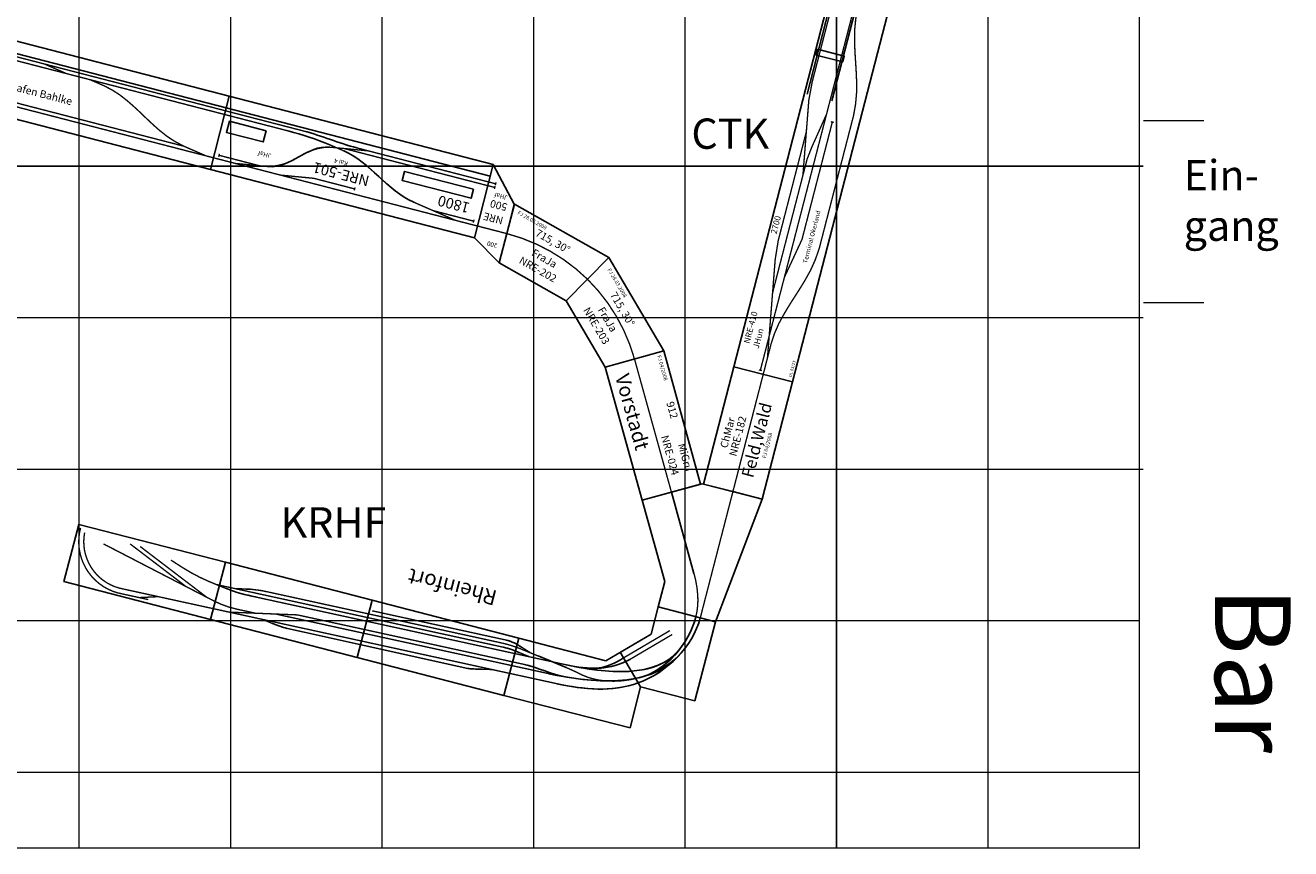
# Model space of a CAD drawing. Units: millimetres. Extents: x -1508 to 37118, y -10111 to 3398.
# Drawn here: x 6845 to 15198, y -9504 to -4070 of the extents above; entities that cross this region are included whole.
import ezdxf

# ---------------------------------------------------------------- set-up
doc = ezdxf.new("R2010")
doc.units = ezdxf.units.MM
doc.layers.add('ABSTANDSKRINGEL', color=220, linetype='Continuous')
doc.layers.add('NIED-ROOM', color=251, linetype='Continuous')

# ---------------------------------------------------------------- blocks, each defined once
blk = doc.blocks.new('NRE-501')
blk.add_line((0, -340), (1800, -340))
at = {"const_width": 9}
for points in [[(0, 0), (1800, 0)], [(150, 0), (446.3, -46.9)], [(1342.3, 0), (1125.1, -34.4)], [(1650, 0), (1432.9, -34.4)], [(32.1, -14.8), (32.1, -35.2)], [(32.1, -25), (307.8, -25)], [(845.8, -24.2), (845.8, -44.6)], [(845.8, -34.4), (1125.1, -34.4)], [(1767.9, -25), (1492.2, -25)], [(1767.9, -14.8), (1767.9, -35.2)], [(0, -275), (900, -275)], [(900, -300), (0, -300)], [(821.1, -300), (978.9, -275)], [(900, -275), (978.9, -275)], [(978.9, -259.4), (1077.7, -275), (978.9, -259.4), (1028.3, -267.2)], [(978.9, -275), (1077.7, -259.4), (978.9, -275), (1028.3, -267.2)], [(1800, -320), (1265.3, -320)], [(1365.5, -295), (1800, -295)]]:
    blk.add_lwpolyline(points, dxfattribs=at)
for points in [[(0, -420), (1800, -420), (1800, 80), (0, 80)], [(86.1, -228.7), (556.7, -228.7), (556.7, -166.6), (86.1, -166.6)], [(1507.6, -259.8), (1758.5, -259.8), (1758.5, -183.3), (1507.6, -183.3)]]:
    blk.add_lwpolyline(points, close=True)
for points in [[(446.3, -46.9, -0.068197), (610.8, -101.3, -0.013483), (712.6, -153.3, 0.011448), (810.3, -203.3, 0.073006), (978.9, -259.4, 9.764655)], [(1077.7, -259.4, 0.14249), (1255.3, -146.9, -0.133257), (1432.9, -34.4, -7.505575)], [(900, -300, -0.020842), (1082.6, -310, 0.020659), (1265.3, -320, 48.405183)], [(1077.7, -275, 0.039228), (1365.5, -295, 25.492057)]]:
    blk.add_lwpolyline(points, format="xyb", dxfattribs=at)
for points, start_tangent, end_tangent in [([(446.3, -46.9), (978.9, -259.4)], (0.987688, -0.156434), (0.987947, -0.154792)), ([(1432.9, -34.4), (1077.7, -259.4)], (-0.987688, -0.156434), (-0.987688, -0.156434)), ([(900, -300), (1265.3, -320)], (1, 0), (1, 0)), ([(1077.7, -275), (1365.5, -295)], (0.987688, -0.156434), (1, 0))]:
    blk.add_spline(points, degree=3, dxfattribs=dict(start_tangent=start_tangent, end_tangent=end_tangent))
for s, height, p in [('1800', 70, (81.9, -134.8)), ('NRE-501', 70, (767.6, -140.6)), ('Kai 4', 30, (930.8, -197.4)), ('JHaf', 30, (1434.4, -120.2))]:
    blk.add_text(s, height=height).set_placement(p)
blk = doc.blocks.new('NRE-500')
for p, q in [((0, 0), (0, 200)), ((0, 200), (200, 80.1)), ((0, 0), (0, -200)), ((0, -200), (200, -419.9))]:
    blk.add_line(p, q)
at = {"const_width": 9}
for points in [[(200, 0), (0, 0)], [(152.7, -264.7), (152.7, -285.1)], [(200, -274.9), (152.7, -274.9)], [(152.7, -289.7), (152.7, -310.1)], [(200, -299.9), (152.7, -299.9)]]:
    blk.add_lwpolyline(points, dxfattribs=at)
for s, height, p in [('200', 30, (40.7, 79.4)), ('NRE', 50, (45.1, -99.5)), ('500', 50, (41.4, -191.7)), ('JHaf', 30, (53.9, -243.5))]:
    blk.add_text(s, height=height).set_placement(p)
blk = doc.blocks.new('NRE-202')
for p, q in [((51.8, -193.2), (-51.8, 193.2)), ((-51.8, 193.2), (663.3, 193.2)), ((559.8, -193.2), (663.3, 193.2)), ((51.8, -193.2), (559.8, -193.2))]:
    blk.add_line(p, q)
at = {"const_width": 9}
blk.add_lwpolyline([(0, 0, -0.13095), (611.5, 0, -7.636483)], format="xyb", dxfattribs=at)
at = {"color": 2}
blk.add_text('FJ 28.03.2008', height=25, dxfattribs=at).set_placement((-5, 147))
for s, p in [('715, 30°', (165.1, 80.5)), ('FraJa', (207.5, -45.3)), ('NRE-202', (160, -129.3))]:
    blk.add_text(s, height=50).set_placement(p)
blk = doc.blocks.new('nre-fraja-202')
blk.add_blockref('NRE-202', (0, 0))
blk = doc.blocks.new('NRE-203')
for p, q in [((-51.8, 193.2), (663.3, 193.2)), ((51.8, -193.2), (-51.8, 193.2)), ((559.8, -193.2), (663.3, 193.2)), ((51.8, -193.2), (559.8, -193.2))]:
    blk.add_line(p, q)
at = {"const_width": 9}
blk.add_lwpolyline([(0, 0, -0.13095), (611.5, 0, -7.636483)], format="xyb", dxfattribs=at)
at = {"color": 2}
blk.add_text('FJ 28.03.2008', height=25, dxfattribs=at).set_placement((12.9, 144.5))
for s, p in [('715, 30°', (163.2, 74)), ('FraJa', (207.5, -45.3)), ('NRE-203', (160, -129.3))]:
    blk.add_text(s, height=50).set_placement(p)
blk = doc.blocks.new('nre-fraja-203')
blk.add_blockref('NRE-203', (0, 0))
blk = doc.blocks.new('NRE-182')
for p, q in [((0, 200), (0, -200)), ((800, 200), (0, 200)), ((800, -200), (800, 200)), ((0, -200), (800, -200))]:
    blk.add_line(p, q)
at = {"const_width": 9}
blk.add_lwpolyline([(0, 0), (800, 0)], dxfattribs=at)
for s, height, p in [('NRE-182', 50, (227.8, 35.7)), ('ChMar', 50, (265.4, 106.7)), ('Feld,Wald', 80, (116.3, -107.1))]:
    blk.add_text(s, height=height).set_placement(p)
at = {"color": 2}
blk.add_text('FJ 04/2008', height=25, dxfattribs=at).set_placement((266.2, -156.3))
blk = doc.blocks.new('nre-chmar-182')
blk.add_blockref('NRE-182', (96, 164.1))
blk = doc.blocks.new('WEICHEFL')
at = {"const_width": 9}
for points in [[(0, 16.5), (61.6, 0)], [(0, 0), (111, 0)]]:
    blk.add_lwpolyline(points, dxfattribs=at)
blk = doc.blocks.new('W123')
at = {"const_width": 9}
for points in [[(0, 0), (123, 0)], [(123, 12.5), (52.1, 0)]]:
    blk.add_lwpolyline(points, dxfattribs=at)
blk = doc.blocks.new('weiche123')
blk.add_blockref('W123', (0, 0))
blk = doc.blocks.new('Rheinfort')
for p, q in [((0, 0), (860, 0)), ((0, 0), (0, -280)), ((860, 0), (860, -390)), ((0, -280), (-370, -280)), ((-370, -280), (-370, -820)), ((0, -280), (187.5, -467.5)), ((508.1, -281), (706.3, -308.2)), ((265, -390), (20, -635)), ((860, -390), (265, -390)), ((20, -635), (20, -820)), ((-370, -820), (-467, -1680)), ((-370, -820), (20, -820)), ((20, -820), (20, -993.4)), ((20, -993.4), (298.1, -1475)), ((-153.2, -1093.4), (124.9, -1575)), ((124.9, -1575), (298.1, -1475)), ((-57, -1680), (124.9, -1575)), ((-467, -1680), (-267, -1680)), ((-267, -1680), (-57, -1680))]:
    blk.add_line(p, q)
for points in [[(860, 0), (1860, 0), (1860, -390), (860, -390)], [(1860, 0), (2860, 0), (2860, -390), (1860, -390)], [(2860, 0), (3860, 0), (3860, -390), (2860, -390)]]:
    blk.add_lwpolyline(points, close=True)
at = {"const_width": 9}
for points in [[(860, -150), (3360, -55)], [(1145.5, -111.7), (2356.7, -69.9)], [(3360, -55), (3468, -50.9)], [(3402.2, -20.4), (3465.5, -18)], [(540, -162.2), (860, -150)], [(860, -203.4), (2380.9, -145.6)], [(2240.2, -175.9), (2312.2, -173.2), (2363.1, -162.2)], [(2363.1, -162.2), (2383.5, -157.8)], [(2503.7, -131.8), (2533, -125.5)], [(2653.3, -99.6), (2682.6, -93.3)], [(2655.9, -111.8), (2710.9, -109.7)], [(2987.8, -164.1), (3430.5, -350.4)], [(2990.6, -151.9), (3019.9, -158.5)], [(604.2, -213.1), (860, -203.4)], [(2240.2, -175.9), (787.3, -231.1)], [(860, -285), (2610.2, -218.5)], [(940.6, -306.9), (2808.4, -236)], [(3137, -198), (3499, -350.4)], [(3139.8, -185.8), (3668.5, -306.2)], [(308.3, -329.2), (384.3, -306.1)], [(508.1, -281), (426.1, -266.7)], [(507.3, -298.4), (707.1, -290.8)], [(508.1, -281), (706.3, -308.2)], [(830, -286.1), (860, -285)], [(936.2, -357.1), (1842, -322.7)], [(975.9, -330.6), (2556.1, -270.5)], [(3124, -285.5), (3211.5, -314.3)], [(-115.3, -667.2), (114.2, -437.7)], [(-94.1, -688.4), (157.2, -437.2)], [(-267, -820), (-267, -1680)], [(124.9, -1575), (-153.2, -1093.4)]]:
    blk.add_lwpolyline(points, dxfattribs=at)
for points in [[(2356.7, -69.9, -0.043113), (2456.8, -76.8, -23.195089)], [(3465.5, -18, -0.439877), (3842, -370.8, -2.273365)], [(3468, -50.9, -0.418849), (3808.4, -347.9, -2.387496)], [(-267, -820, -0.123803), (-187.5, -533.8, -0.069113), (-62.1, -370.8, -0.070197), (75.2, -269.1, -0.053951), (224, -208.1, -0.035947), (372.8, -176.4, -0.014154), (461, -166.8, -0.011535), (540, -162.2, -2.973031)], [(1047.4, -130.4, -0.041053), (1145.5, -111.7, -24.358716)], [(2710.9, -109.7, -0.065206), (2870.7, -124.6, -15.336068)], [(-187.5, -533.8, -0.204007), (238.3, -259.6, -0.038285), (492.6, -220, -5.585646)], [(238.3, -259.6, -0.107213), (426.1, -266.7, -9.327205)], [(491.4, -220.1, -0.039567), (639.2, -223.8, -25.273775)], [(639.2, -223.8, 0.030331), (787.3, -231.1, 32.969815)], [(2556.1, -270.5, 0.042958), (2686, -253.1, 23.278318)], [(2610.2, -218.5, -0.046068), (2810.1, -223.6, -21.706875)], [(2932, -240.3, -0.040977), (3124, -285.5, -24.404056)], [(-189.9, -590.8, -0.194953), (20.6, -390.8, -0.057626), (216.9, -330.1, -0.04008), (507.3, -298.4, -5.363733)], [(114.2, -437.7, -0.181359), (459.2, -300.4, -5.513923)], [(157.2, -437.2, -0.033239), (226.8, -373.3, -0.035258), (257.9, -351.7, -0.057318), (308.3, -329.2, -6.308788)], [(826.4, -337.3, 0.081016), (936.2, -357.1, 12.343265)], [(828.1, -325, 0.044223), (975.9, -330.6, 22.61289)], [(830.5, -298.6, 0.038986), (940.6, -306.9, 25.650408)], [(-237, -820, -0.215353), (-32.8, -374, -4.643533)], [(-237, -820, 0.077901), (-213, -961.5, 0.05255), (-153.2, -1093.4, 8.543586)]]:
    blk.add_lwpolyline(points, format="xyb", dxfattribs=at)
for points, start_tangent, end_tangent in [([(2356.7, -69.9), (2456.8, -76.8)], (0.999405, 0.034487), (0.990691, -0.136127)), ([(-267, -820), (21.9, -301.9), (540, -162.2)], (0, 1), (0.999279, 0.037973)), ([(1047.4, -130.4), (1145.5, -111.7)], (0.977504, 0.210919), (0.999405, 0.034487)), ([(608.4, -212.9), (-187.5, -533.8)], (-0.999279, -0.037973), (-0.477578, -0.878589)), ([(491.4, -220.1), (787.3, -231.1)], (0.996258, 0.086425), (0.999279, 0.037973)), ([(2610.2, -218.5), (2810.1, -223.6)], (0.999279, 0.037973), (0.990691, -0.136127)), ([(-189.9, -590.8), (507.3, -298.4)], (0.371416, 0.928466), (0.999279, 0.037973)), ([(507.3, -298.4), (114.2, -437.7)], (-0.999279, -0.037973), (-0.707107, -0.707107)), ([(308.3, -329.2), (157.2, -437.2)], (-0.960397, -0.278636), (-0.707107, -0.707107)), ([(830.5, -298.6), (942.8, -306.9)], (0.990691, -0.136127), (0.999279, 0.037973)), ([(2686, -253.1), (2556.1, -270.5)], (-0.977504, -0.210919), (-0.999279, -0.037973)), ([(27.1, -335.5), (-237, -820)], (-0.890654, -0.454682), (0, -1)), ([(826.4, -337.3), (936.2, -357.1)], (0.952002, -0.306091), (0.999279, 0.037973))]:
    blk.add_spline(points, degree=3, dxfattribs=dict(start_tangent=start_tangent, end_tangent=end_tangent))
at = {"xscale": -1}
for name, p, rotation in [('weiche123', (2580.2, -84.6), 2.176192550527543), ('WEICHEFL', (3292.5, -57.6), 2.176192550528764), ('WEICHEFL', (3291.3, -24.6), 182.1761925505299), ('weiche123', (2503.7, -131.8), 12.17619255053317), ('weiche123', (2533, -125.5), 192.1761925505371), ('weiche123', (2870.7, -124.6), 167.1761987460236), ('weiche123', (3019.9, -158.5), 167.1761987460252), ('weiche123', (706.3, -308.2), 172.1761925505286), ('weiche123', (707.1, -290.8), 182.1761925505278)]:
    blk.add_blockref(name, p, dxfattribs=dict(at, rotation=rotation))
for p, rotation in [((2805, -76.1), 182.1761925505275), ((925, -147.5), 2.176192550526235), ((2808.4, -236), 182.1761925505267), ((2932, -240.3), 172.1761925505261)]:
    blk.add_blockref('weiche123', p, dxfattribs=dict(rotation=rotation))
blk.add_text('Rheinfort', height=100).set_placement((1069.6, -656.8))
blk = doc.blocks.new('NRE-410')
for p, q in [((2548.6, 182.1), (1861.9, 182.1)), ((2548.6, 13.1), (1861.9, 13.1))]:
    blk.add_line(p, q)
for points in [[(0, -200), (2700, -200), (2700, 200), (0, 200)], [(2127, 7.9), (2166.5, 7.9), (2166.5, 189), (2127, 189)]]:
    blk.add_lwpolyline(points, close=True)
at = {"const_width": 9}
for points in [[(1620.4, 125), (1827.3, 161.5), (1951.7, 170), (2553.9, 170)], [(2553.9, 180.3), (2553.9, 159.7)], [(253.3, 25), (751.6, 112.9)], [(751.6, 112.9), (879.4, 125), (1620.4, 125)], [(1336.9, 75), (1620.4, 125)], [(206.2, 0), (0, 0)], [(21.3, 35.3), (21.3, 14.7)], [(21.3, 25), (2669.6, 25)], [(111.5, 0), (253.3, 25)], [(536.9, 75), (1336.9, 75)], [(654.1, 25), (926, -25)], [(1336.9, 75), (1447.5, 75), (1533.2, 64.6), (1766.8, 25)], [(2493.6, 0), (2700, 0)], [(2669.6, 35.3), (2669.6, 14.7)], [(926, -25), (1726, -25)], [(1726, -14.7), (1726, -35.3)], [(900, -150), (1800, -150)]]:
    blk.add_lwpolyline(points, dxfattribs=at)
for points in [[(206.4, 0, -0.069498), (419.3, -33.4, -0.01306), (553.2, -75, 0.008019), (667.7, -111.1, 0.067671), (900, -150, 10.939556)], [(2493.6, 0, 0.069498), (2280.7, -33.4, 0.01306), (2146.8, -75, -0.008019), (2032.3, -111.1, -0.067671), (1800, -150, -10.939556)]]:
    blk.add_lwpolyline(points, format="xyb", dxfattribs=at)
for s, height, p in [('NRE-410', 40, (170.6, 138)), ('2700', 40, (914.9, 146.3)), ('JHun', 40, (153.1, 71.1)), ('Terminal Okerland', 30, (779.2, -97.4))]:
    blk.add_text(s, height=height).set_placement(p)
at = {"color": 2}
blk.add_text('DL 03/13', height=20, dxfattribs=at).set_placement((27.7, -186.2))
blk = doc.blocks.new('NRE-024')
for p, q in [((0, -200), (0, 200)), ((0, 200), (912, 200)), ((912, 200), (912, -200)), ((0, -200), (0, -200)), ((912, -200), (0, -200))]:
    blk.add_line(p, q)
at = {"const_width": 9}
blk.add_lwpolyline([(0, 0), (912, 0)], dxfattribs=at)
for s, height, p in [('912', 50, (334.2, 124.9)), ('MiGru', 50, (620.1, 124.9)), ('NRE-024', 50, (539.1, 31.5)), ('Vorstadt', 95, (74.8, -154.4))]:
    blk.add_text(s, height=height).set_placement(p)
at = {"layer": 'ABSTANDSKRINGEL', "color": 2}
blk.add_text('FJ 04/2008', height=25, dxfattribs=at).set_placement((19.6, 150))
blk = doc.blocks.new('nre-migru-024')
blk.add_blockref('NRE-024', (0, 0))
blk = doc.blocks.new('HafenBahlke')
blk.add_line((1600, 420.3), (0, 420.3))
blk.add_lwpolyline([(0, 0), (1600, 0), (1600, 500), (0, 500)], close=True)
at = {"const_width": 9}
for points in [[(0, 400), (1600, 400)], [(0, 375), (1600, 375)], [(364.5, 400), (522.4, 375)], [(781.5, 359.3), (682.4, 375)], [(0, 80), (1600, 80)], [(208.7, 105), (50.8, 80)], [(208.7, 105), (1391.3, 105)], [(1391.3, 105), (1549.2, 80)]]:
    blk.add_lwpolyline(points, dxfattribs=at)
blk.add_lwpolyline([(781.5, 359.3, -0.071071), (952.8, 303, -0.019122), (1086.4, 232.2, 0.013915), (1209, 166.5, 0.068772), (1391.3, 105, 9.63492)], format="xyb", dxfattribs=at)
blk.add_text('Hafen Bahlke', height=50).set_placement((179.6, 180.1))

msp = doc.modelspace()

# ---------------------------------------------------------------- linework, layer by layer
at = {"layer": 'NIED-ROOM', "const_width": 9}
for points in [[(0, 0), (14200, 0), (14200, -9500), (0, -9500), (0, 0)], [(7200, 0), (7200, -9500)], [(8200, 0), (8200, -9500)], [(9200, 0), (9200, -9500)], [(10200, 0), (10200, -9500)], [(11200, 0), (11200, -9500)], [(11200, 0), (11200, -9500)], [(12200, 0), (12200, -9500)], [(13200, 0), (13200, -9500)], [(13200, 0), (13200, -9500)], [(14624.9, -4700), (14224.9, -4700)], [(14224.9, -5000), (24.9, -5000)], [(14624.9, -5900), (14224.9, -5900)], [(14224.9, -6000), (24.9, -6000)], [(14224.9, -7000), (24.9, -7000)], [(14200, -8000), (0, -8000)], [(14200, -9000), (0, -9000)]]:
    msp.add_lwpolyline(points, dxfattribs=at)

# ---------------------------------------------------------------- block references
for name, p, rotation in [('NRE-410', (11716.3, -6373.7), 75.5070290608946), ('HafenBahlke', (6517.7, -4621.5), 345.5070290611094), ('NRE-501', (9829.6, -5395), 165.5070290611094), ('NRE-500', (10023.2, -5444.9), 165.5070290609076), ('nre-fraja-202', (10023.8, -5445.1), 330.5070290609569), ('nre-fraja-203', (10556.1, -5746.1), 300.5070290608127), ('Rheinfort', (10837.1, -8707.9), 165.5070290610086), ('nre-migru-024', (10866.6, -6273), 285.5070290611346), ('nre-chmar-182', (11650.9, -7282.2), 75.5070290607937)]:
    msp.add_blockref(name, p, dxfattribs=dict(rotation=rotation))

# ---------------------------------------------------------------- texts
at = {"color": 1}
for s, p in [('CTK', (11242.1, -4885.5)), ('KRHF', (8529.7, -7451.1))]:
    msp.add_text(s, height=200, dxfattribs=at).set_placement(p)
at = {"layer": 'NIED-ROOM'}
for s, p in [('Ein-', (14491.7, -5159.8)), ('gang', (14491.7, -5493.1))]:
    msp.add_text(s, height=200, dxfattribs=at).set_placement(p)
msp.add_text('Bar', height=500, rotation=270, dxfattribs=at).set_placement((14698.1, -7776.8))

doc.saveas('drawing.dxf')
